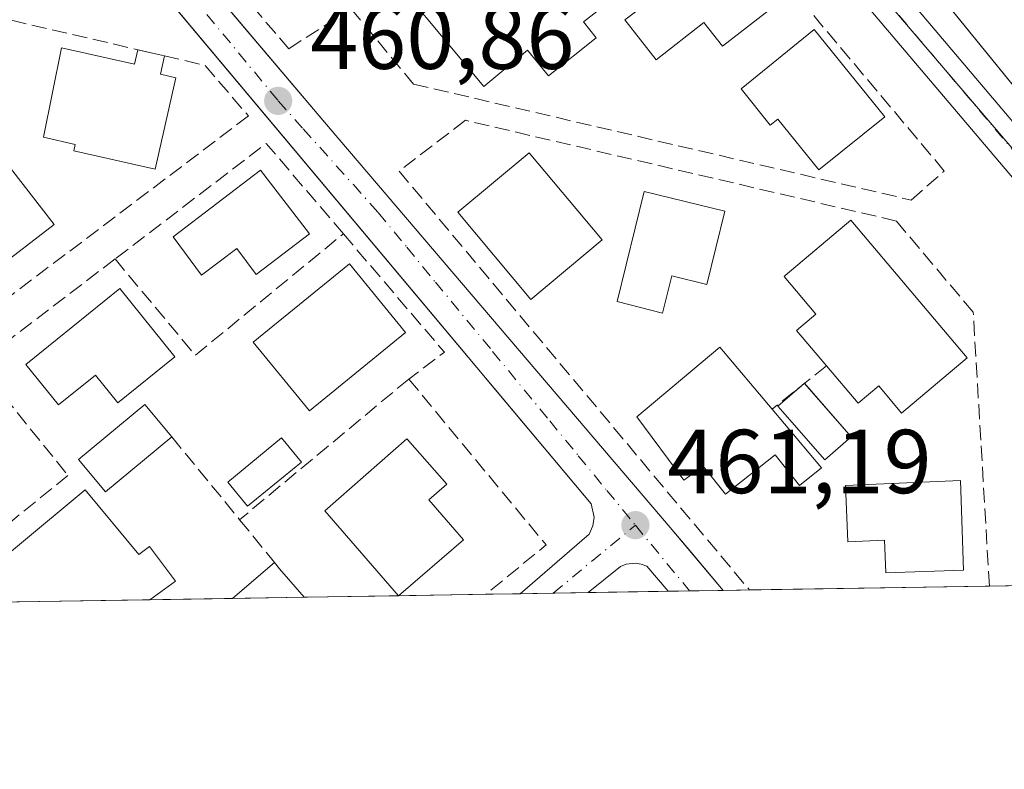
# Model space of a CAD drawing. Units: metres. Extents: x 610674 to 614137, y 4740888 to 4743257.
# Drawn here: x 611844 to 611953, y 4740888 to 4740971 of the extents above; entities that cross this region are included whole.
import ezdxf

# ---------------------------------------------------------------- set-up
doc = ezdxf.new("R2010")
doc.units = ezdxf.units.M
doc.header["$MEASUREMENT"] = 0
doc.linetypes.add('DGN Style 3', pattern=[2.307223458686699, 1.648016756204785, -0.6592067024819142])
doc.linetypes.add('DGN Style 4', pattern=[2.6384748266838614, 1.318413404963828, -0.6592067024819142, 0.001648016756204785, -0.6592067024819142])
for name, color, linetype, lineweight in [('Comarca CxS', 21, 'Continuous', 0), ('Comunidad Autónoma CxS', 142, 'Continuous', 0), ('Edificación Cxs', 1, 'Continuous', 13), ('Elemento construido', 1, 'Continuous', 0), ('Municipio CxS', 4, 'Continuous', 0), ('Muro lineal', 1, 'DGN Style 3', 13), ('Núcleo urbano CxS', 7, 'Continuous', 0), ('Piscina CxS', 4, 'Continuous', 0), ('Provincia CxS', 1, 'Continuous', 0), ('Punto de cota en terreno', 7, 'Continuous', 0), ('Rótulo de punto de cota en terreno', 7, 'Continuous', 0), ('Suelo desnudo CxS', 253, 'Continuous', 0), ('Vía urbana Cxs', 4, 'Continuous', 0), ('Vía urbana eje', 4, 'DGN Style 4', 0)]:
    doc.layers.add(name, color=color, linetype=linetype, lineweight=lineweight)
doc.styles.add('Style-Arial', font='txt')

# ---------------------------------------------------------------- blocks, each defined once
blk = doc.blocks.new('5PATER')
at = {"layer": 'Suelo desnudo CxS', "linetype": 'Continuous', "lineweight": 0}
h = blk.add_hatch(color=51, dxfattribs=at)
edge = h.paths.add_edge_path()
edge.add_ellipse((0, 0), major_axis=(-0.1095731443231308, -0.1110710700762829), ratio=0.9994222409660322, start_angle=0, end_angle=360)
blk = doc.blocks.new('*U67')
at = {"layer": 'Vía urbana Cxs', "color": 4, "linetype": 'Continuous', "lineweight": 0}
for points in [[(611982.4801000003, 4740928.040100001, 462.7455000000046), (611929.5835999995, 4740993.146400001, 461.8160999999964), (611926.7308, 4740996.657600001, 461.8839000000008), (611898.0000999998, 4741032.020099999, 462.0190000000002), (611881.7600999996, 4741051.220100001, 460.2418999999937), (611881.1300999997, 4741051.800100001, 460.2286000000022), (611880.4600999998, 4741052.3301, 460.2195000000065), (611879.7500999998, 4741052.800100001, 460.2099000000017), (611879.0000999998, 4741053.210100001, 460.1995000000024), (611878.2200999996, 4741053.5601, 460.190499999997), (611877.4200999998, 4741053.840100001, 460.1818999999959), (611876.5900999998, 4741054.050100001, 460.159799999994), (611875.7500999998, 4741054.1801, 460.141499999998), (611874.8901000004, 4741054.2501, 460.1260000000038), (611883.7691000003, 4741056.8322, 460.0510000000068), (611886.3765000004, 4741057.590399999, 460.0715999999957), (611896.2389000002, 4741045.104900001, 460.3941999999952), (611919.0990000004, 4741018.2761, 460.7274000000034), (611958.4689999997, 4740971.603499999, 461.4232000000048)], [(611959.9441000001, 4740945.810000001, 464.9268000000012), (611934.4404999996, 4740975.969799999, 466.6489000000002)], [(611864.1289999997, 4740975.4792, 463.1334000000061), (611878.5100999996, 4740958.470100001, 461.3680000000023), (611916.0201000003, 4740914.460100001, 462.6080999999977), (611918.2807, 4740911.766200001, 462.1921000000002), (611919.7939999999, 4740909.962900001, 462.1646000000038), (611921.8458000004, 4740907.5178, 461.9808000000049), (611915.7808999997, 4740907.4189, 461.667300000001), (611913.4401000004, 4740910.190099999, 461.6457999999984), (611912.8201000001, 4740910.4301, 461.5950000000012), (611912.1401000004, 4740910.540100001, 461.5822999999946), (611911.1401000004, 4740910.4101, 461.6396999999997), (611910.5301000001, 4740910.140100001, 461.6983000000037), (611906.9587000003, 4740907.274900001, 462.3944999999949), (611899.4631000003, 4740907.1527, 463.1745999999985), (611907.0500999996, 4740913.7401, 461.6803999999975), (611907.4600999998, 4740914.630100001, 461.5298000000039), (611907.6201, 4740915.600099999, 461.5574000000051), (611907.3000999996, 4740917.0601, 461.6419000000024), (611896.1501000002, 4740930.366900001, 461.5743999999977), (611893.5713999998, 4740933.444399999, 462.1370000000024), (611861.1308000004, 4740972.1601, 464.7360000000045)], [(611843.2701000003, 4740995.4801, 461.5895000000019), (611844.5800999999, 4740996.120100001, 461.5623000000051), (611845.8901000004, 4740996.780099999, 461.5225000000065), (611847.2001, 4740997.460100001, 461.4695000000065), (611883.2301000003, 4741028.1801, 461.7915000000066), (611886.0417999999, 4741031.094599999, 461.6440000000002), (611872.6142999995, 4741047.3248, 463.1205999999948), (611872.5278000003, 4741047.4373, 463.1150000000052), (611869.4829000002, 4741051.7005, 460.4499999999971), (611868.2251000004, 4741053.4617, 459.9774000000034), (611870.4555000003, 4741053.779899999, 460.0446999999986), (611872.6859999998, 4741054.098200001, 460.1027000000031), (611873.7790000001, 4741052.5679, 460.1944999999978), (611875.7414999995, 4741049.8201, 460.8105999999971), (611891.1684999998, 4741031.172, 463.2669000000024), (611891.2008999997, 4741031.133099999, 463.3236000000034), (611891.2051999997, 4741031.127800001, 463.3313000000053), (611891.2094999999, 4741031.122400001, 463.3390999999974), (611891.2516999999, 4741031.0711, 463.4140000000043), (611897.4628, 4741023.5645, 464.5418000000063), (611916.7933, 4741002.649599999, 461.9428000000044), (611916.8415999999, 4741002.5953, 461.9425000000047), (611937.4842999997, 4740978.564999999, 462.8919000000024), (611962.9918999998, 4740948.4005, 462.751099999994)]]:
    blk.add_polyline3d(points, dxfattribs=at)

msp = doc.modelspace()

# ---------------------------------------------------------------- linework, layer by layer
at = {"layer": 'Comarca CxS', "color": 21, "linetype": 'Continuous', "lineweight": 0, "flags": 128}
msp.add_lwpolyline([(613927.4550181447, 4740940.240883731), (610710.8800008404, 4740887.75998256), (610678.3178653083, 4742914.893122413), (610673.7200008405, 4743201.129982539), (611539.4032769691, 4743215.264168101), (612643.8066379533, 4743233.29598467), (613100.6283043984, 4743240.754604213), (614079.0800008659, 4743256.729982535), (614085.7878779522, 4742851.773412238), (614086.9350662617, 4742782.51730669), (614086.93675804, 4742782.415173541), (614107.6945412618, 4741529.261516832), (614109.7281842344, 4741406.489874975), (614110.3181813685, 4741370.871569396), (614117.4000008659, 4740943.33998256)], close=True, dxfattribs=at)
at = {"layer": 'Comunidad Autónoma CxS', "color": 142, "linetype": 'Continuous', "lineweight": 0, "flags": 128}
msp.add_lwpolyline([(613927.4550181447, 4740940.240883731), (610710.8800008404, 4740887.75998256), (610678.3178653083, 4742914.893122413), (610673.7200008405, 4743201.129982539), (611539.4032769691, 4743215.264168101), (612643.8066379533, 4743233.29598467), (613100.6283043984, 4743240.754604213), (614079.0800008659, 4743256.729982535), (614085.7878779522, 4742851.773412238), (614086.9350662617, 4742782.51730669), (614086.93675804, 4742782.415173541), (614107.6945412618, 4741529.261516832), (614109.7281842344, 4741406.489874975), (614110.3181813685, 4741370.871569396), (614117.4000008659, 4740943.33998256)], close=True, dxfattribs=at)
at = {"layer": 'Edificación Cxs', "color": 1, "linetype": 'Continuous', "lineweight": 13, "flags": 128}
for points, elevation in [([(611920.2600999996, 4740981.6501), (611927.6201, 4740972.120100001), (611921.7600999996, 4740967.600099999), (611919.7301000003, 4740970.210100001), (611914.4600999998, 4740966.100099999), (611911.0100999996, 4740970.520099999), (611913.8201000001, 4740972.640100001), (611912.0000999998, 4740974.6501), (611906.4301000005, 4740970.3101), (611907.8300999999, 4740968.540100001), (611902.5900999998, 4740964.3301), (611900.2600999996, 4740967.1501), (611895.4600999998, 4740963.1601), (611886.8501000004, 4740973.4901), (611894.4600999998, 4740979.690099999), (611899.4501, 4740973.5701), (611901.0100999996, 4740974.840100001), (611902.1700999998, 4740973.340100001), (611909.0500999996, 4740978.720100001), (611911.8201000001, 4740975.130100001)], 468.276700000002), ([(611939.6700999998, 4740959.8101), (611932.4101, 4740953.950099999), (611927.8701, 4740959.5601), (611927.0500999996, 4740958.9001), (611923.8201000001, 4740962.9101), (611931.8901000004, 4740969.460100001)], 468.2448000000004), ([(611848.8501000004, 4740967.440099999), (611856.9200999998, 4740965.630100001), (611857.2701000003, 4740967.210100001), (611858.9101, 4740966.840100001), (611860.2100999998, 4740966.550100001), (611859.7600999996, 4740964.5001), (611861.4801000003, 4740964.100099999), (611859.1901000004, 4740954.020099999), (611850.2100999998, 4740956.050100001), (611850.3701, 4740956.7601), (611846.8701, 4740957.550100001)], 468.9268000000012), ([(611848.0301000001, 4740947.9301), (611841.4200999998, 4740942.8301), (611839.5301000001, 4740945.300100001), (611835.8701, 4740942.5101), (611831.8800999997, 4740947.7401), (611842.1001000004, 4740955.620100001)], 466.4974999999977), ([(611876.2100999998, 4740946.890100001), (611870.3300999999, 4740942.380100001), (611868.2001, 4740945.2501), (611864.2801000001, 4740942.340100001), (611861.1700999998, 4740946.540100001), (611870.8000999996, 4740953.9301)], 467.5497999999933), ([(611922.0500999996, 4740949.380100001), (611920.0601000005, 4740941.290100001), (611916.1901000004, 4740942.2601), (611915.1401000004, 4740938.140100001), (611910.1700999998, 4740939.4101), (611913.1401000004, 4740951.5601)], 468.3506999999955), ([(611948.7600999996, 4740933.1801), (611941.5301000001, 4740927.090100001), (611939.0100999996, 4740930.090100001), (611936.7600999996, 4740928.1801), (611933.2600999996, 4740932.3201), (611929.9600999998, 4740936.220100001), (611932.0900999998, 4740938.020099999), (611928.5701000001, 4740942.190099999), (611928.6901000004, 4740942.300100001), (611935.9401000004, 4740948.4101)], 466.2369999999938), ([(611861.3701, 4740933.3101), (611855.0701000001, 4740928.220100001), (611852.6201, 4740931.270099999), (611848.5100999996, 4740927.9901), (611844.9200999998, 4740932.460100001), (611855.2801000001, 4740940.840100001)], 467.3469000000041), ([(611927.2600999996, 4740927.5101), (611932.6901000004, 4740921.040100001), (611930.2801000001, 4740919.0801), (611927.5800999999, 4740922.470100001), (611922.1001000004, 4740918.130100001), (611919.6401000004, 4740921.2401), (611917.5301000001, 4740919.6801), (611912.3201000001, 4740926.690099999), (611921.5000999998, 4740934.380100001)], 467.3438000000024), ([(611886.0340999998, 4740906.933499999), (611886.0272000004, 4740906.9334), (611877.9001000002, 4740916.300100001), (611886.9600999998, 4740924.2601), (611887.0301000001, 4740924.1801), (611891.3701, 4740919.2601), (611889.3701, 4740917.530099999), (611893.1901000004, 4740913.090100001)], 468.586599999995), ([(611948.0401, 4740919.6601), (611948.3701, 4740909.7401), (611939.7801000001, 4740909.460100001), (611939.6401000004, 4740913.050100001), (611935.6201, 4740912.880100001), (611935.3501000004, 4740919.0801)], 469.3041999999986), ([(611851.4801000003, 4740918.610099999), (611857.3901000004, 4740911.4801), (611858.5701000001, 4740912.370100001), (611861.4401000004, 4740908.540100001), (611858.5800999999, 4740906.4901), (611858.5837000003, 4740906.4857), (611836.5334999999, 4740906.1259), (611836.5301000001, 4740906.130100001), (611836.4801000003, 4740906.1801)], 464.7219999999944), ([(611875.6168999998, 4740906.763699999), (611867.7544999998, 4740906.635299999), (611867.7600999996, 4740906.640100001), (611872.3601000002, 4740910.590100001), (611872.9200999998, 4740909.9001)], 466.6196000000053)]:
    msp.add_lwpolyline(points, close=True, dxfattribs=dict(at, elevation=elevation))
at = {"layer": 'Edificación Cxs', "color": 1, "linetype": 'Continuous', "lineweight": 13, "extrusion": (0.6836318087634882, 0.2221002047541225, 0.6952115139257536), "elevation": 1471579.575128264, "flags": 128}
msp.add_lwpolyline([(4319920.947598879, -1422629.495720915), (4319920.270108688, -1422631.145263739), (4319920.253336153, -1422631.131073525)], dxfattribs=at)
at = {"layer": 'Edificación Cxs', "color": 1, "linetype": 'Continuous', "lineweight": 13, "extrusion": (0.08499279362440551, -0.09182217601056533, 0.9921415791229617), "elevation": -382857.7664519509, "flags": 128}
msp.add_lwpolyline([(3669452.953855625, 3039583.853626038), (3669452.954281404, 3039583.859148414), (3669452.951552276, 3039583.930352204), (3669472.403178104, 3039582.854587433)], dxfattribs=at)
at = {"layer": 'Edificación Cxs', "color": 1, "linetype": 'Continuous', "lineweight": 13, "extrusion": (-0.6390604876461018, 0.7632794290316418, 0.09490103448676042), "elevation": 3227660.286734325, "flags": 128}
msp.add_lwpolyline([(-3512605.577277135, -307228.2902563768), (-3512605.584716474, -307228.2919640842), (-3512611.647453653, -307229.0887602548)], dxfattribs=at)
at = {"layer": 'Edificación Cxs', "color": 1, "linetype": 'Continuous', "lineweight": 13, "extrusion": (0.7536729676806648, 0.6532034399497811, 0.07281705724067809), "elevation": 3557964.683417133, "flags": 128}
msp.add_lwpolyline([(3181865.87701611, -259303.0613131079), (3181864.988829982, -259302.6667657086), (3181860.852394746, -259302.4427710733)], dxfattribs=at)
at = {"layer": 'Edificación Cxs', "color": 1, "linetype": 'Continuous', "lineweight": 13, "extrusion": (0.008949558272622102, 0.0001460327371001512, 0.9999599412382303), "elevation": 6632.479900295708, "flags": 128}
msp.add_lwpolyline([(611829.9245849089, 4740905.567592041), (611807.8735013342, 4740905.207792038)], dxfattribs=at)
at = {"layer": 'Edificación Cxs', "color": 1, "linetype": 'Continuous', "lineweight": 13, "extrusion": (0.02262756486311395, 0.0003695283028622088, 0.9997438955838636), "elevation": 16063.47668216444, "flags": 128}
msp.add_lwpolyline([(4730283.552834559, -689019.886340433), (4730283.552834559, -689012.0208776798)], dxfattribs=at)
at = {"layer": 'Edificación Cxs', "color": 1, "linetype": 'Continuous', "lineweight": 13, "extrusion": (-0.2123860585966251, -0.003078035591771769, 0.9771809903035807), "elevation": -144094.3577284622, "flags": 128}
msp.add_lwpolyline([(-4731542.214027816, 665092.7597350915), (-4731542.214027816, 665092.7526732226)], dxfattribs=at)
at = {"layer": 'Edificación Cxs', "color": 1, "linetype": 'Continuous', "lineweight": 13}
for points in [[(611920.2600999996, 4740981.6501, 466.9559000000008), (611927.6201, 4740972.120100001, 468.2767000000022), (611921.7600999996, 4740967.600099999, 465.1738000000041), (611919.7301000003, 4740970.210100001, 467.0696999999927), (611914.4600999998, 4740966.100099999, 464.4937000000064), (611911.0100999996, 4740970.520099999, 465.6405999999988), (611913.8201000001, 4740972.640100001, 467.5764000000054), (611912.0000999998, 4740974.6501, 466.2534000000014), (611906.4301000005, 4740970.3101, 464.321299999996), (611907.8300999999, 4740968.540100001, 463.6465000000026), (611902.5900999998, 4740964.3301, 464.2799999999989), (611900.2600999996, 4740967.1501, 466.1630000000005), (611895.4600999998, 4740963.1601, 465.2065000000002), (611886.8501000004, 4740973.4901, 464.9407999999967), (611894.4600999998, 4740979.690099999, 466.2274999999936), (611899.4501, 4740973.5701, 467.1392999999953), (611901.0100999996, 4740974.840100001, 466.2535999999964), (611902.1700999998, 4740973.340100001, 465.8525999999983), (611909.0500999996, 4740978.720100001, 464.9247999999934), (611911.8201000001, 4740975.130100001, 465.9982000000019), (611920.2600999996, 4740981.6501, 466.9559000000008)], [(611939.6700999998, 4740959.8101, 468.2448000000004), (611932.4101, 4740953.950099999, 465.5025000000023), (611927.8701, 4740959.5601, 466.0739000000031), (611927.0500999996, 4740958.9001, 465.3426999999938), (611923.8201000001, 4740962.9101, 464.6542000000045), (611931.8901000004, 4740969.460100001, 465.9275000000052), (611939.6700999998, 4740959.8101, 468.2448000000004)], [(611860.2059000004, 4740966.531099999, 464.3745999999956), (611859.7600999996, 4740964.5001, 465.4087), (611861.4801000003, 4740964.100099999, 464.1407000000036), (611859.1901000004, 4740954.020099999, 466.0896000000066), (611850.2100999998, 4740956.050100001, 467.5715000000055), (611850.3701, 4740956.7601, 467.8948999999994), (611846.8701, 4740957.550100001, 468.9268000000012), (611848.8501000004, 4740967.440099999, 468.7468999999983)], [(611848.8501000004, 4740967.440099999, 468.7468999999983), (611856.9200999998, 4740965.630100001, 467.5671000000002), (611857.2701000003, 4740967.210100001, 467.1377999999968), (611858.9101, 4740966.840100001, 465.5500999999931)], [(611848.0301000001, 4740947.9301, 465.429999999993), (611841.4200999998, 4740942.8301, 464.959600000002), (611839.5301000001, 4740945.300100001, 466.4974999999977), (611835.8701, 4740942.5101, 464.3467999999993), (611831.8800999997, 4740947.7401, 465.2646999999997), (611842.1001000004, 4740955.620100001, 466.4725999999937), (611848.0301000001, 4740947.9301, 465.429999999993)], [(611908.5100999996, 4740946.210100001, 467.3793000000006), (611900.6401000004, 4740939.620100001, 464.8509999999952), (611892.5701000001, 4740949.2601, 463.5957999999956), (611900.4401000004, 4740955.840100001, 465.4113999999972), (611908.5100999996, 4740946.210100001, 467.3793000000006)], [(611876.2100999998, 4740946.890100001, 465.3524000000034), (611870.3300999999, 4740942.380100001, 466.9998000000051), (611868.2001, 4740945.2501, 467.5497999999934), (611864.2801000001, 4740942.340100001, 464.8013000000064), (611861.1700999998, 4740946.540100001, 464.528999999995), (611870.8000999996, 4740953.9301, 464.5562999999966), (611876.2100999998, 4740946.890100001, 465.3524000000034)], [(611922.0500999996, 4740949.380100001, 465.5749999999971), (611920.0601000005, 4740941.290100001, 466.866599999994), (611916.1901000004, 4740942.2601, 468.3506999999955), (611915.1401000004, 4740938.140100001, 466.077099999995), (611910.1700999998, 4740939.4101, 465.7920000000013), (611913.1401000004, 4740951.5601, 464.9795000000013), (611922.0500999996, 4740949.380100001, 465.5749999999971)], [(611933.2600999996, 4740932.3201, 464.2207000000053), (611929.9600999998, 4740936.220100001, 463.9410000000062), (611932.0900999998, 4740938.020099999, 465.8395000000019), (611928.5701000001, 4740942.190099999, 464.0788999999932), (611928.6901000004, 4740942.300100001, 464.1912000000011), (611935.9401000004, 4740948.4101, 464.2810000000027), (611948.7600999996, 4740933.1801, 465.2145000000019)], [(611886.8101000005, 4740935.9901, 465.4480999999942), (611876.2100999998, 4740927.340100001, 465.0725999999996), (611870.0100999996, 4740934.9301, 465.9768999999943), (611880.6201, 4740943.590100001, 465.4875000000029), (611886.8101000005, 4740935.9901, 465.4480999999942)], [(611861.3701, 4740933.3101, 465.4909999999945), (611855.0701000001, 4740928.220100001, 465.5204999999987), (611852.6201, 4740931.270099999, 467.3469000000041), (611848.5100999996, 4740927.9901, 464.8092000000034), (611844.9200999998, 4740932.460100001, 465.2989999999991), (611855.2801000001, 4740940.840100001, 463.9814999999944), (611861.3701, 4740933.3101, 465.4909999999945)], [(611927.2600999996, 4740927.5101, 465.1071999999986), (611932.6901000004, 4740921.040100001, 464.5635000000038), (611930.2801000001, 4740919.0801, 466.0445999999939), (611927.5800999999, 4740922.470100001, 466.8745999999956), (611922.1001000004, 4740918.130100001, 466.3622000000032), (611919.6401000004, 4740921.2401, 467.3438000000024), (611917.5301000001, 4740919.6801, 465.7814000000071), (611912.3201000001, 4740926.690099999, 465.2121999999945), (611921.5000999998, 4740934.380100001, 464.9416000000056), (611927.2600999996, 4740927.5101, 465.1071999999986)], [(611948.7600999996, 4740933.1801, 465.2145000000019), (611941.5301000001, 4740927.090100001, 464.7136000000028), (611939.0100999996, 4740930.090100001, 466.2369999999937), (611936.7600999996, 4740928.1801, 463.9799000000058), (611933.2600999996, 4740932.3201, 464.2207000000053)], [(611861.0301000001, 4740924.470100001, 463.7133000000031), (611853.7100999998, 4740918.390100001, 464.0136999999959), (611850.7301000003, 4740921.9801, 463.3099999999977), (611858.0500999996, 4740928.050100001, 464.9107999999979), (611861.0301000001, 4740924.470100001, 463.7133000000031)], [(611886.0272000004, 4740906.933300001, 464.9949000000051), (611877.9001000002, 4740916.300100001, 464.8516999999993), (611886.9600999998, 4740924.2601, 465.7100999999967), (611887.0301000001, 4740924.1801, 465.7741999999998), (611891.3701, 4740919.2601, 466.0592000000034), (611889.3701, 4740917.530099999, 468.2054000000062), (611893.1901000004, 4740913.090100001, 468.5865999999951), (611886.0340999998, 4740906.9334, 464.9964000000036)], [(611948.0401, 4740919.6601, 466.754700000005), (611948.3701, 4740909.7401, 468.8277999999991), (611939.7801000001, 4740909.460100001, 467.8462), (611939.6401000004, 4740913.050100001, 469.3041999999987), (611935.6201, 4740912.880100001, 467.9704000000056), (611935.3501000004, 4740919.0801, 466.4520000000048), (611948.0401, 4740919.6601, 466.754700000005)], [(611851.4801000003, 4740918.610099999, 464.3793000000006), (611857.3901000004, 4740911.4801, 464.7219999999944), (611858.5701000001, 4740912.370100001, 464.0641999999935), (611861.4401000004, 4740908.540100001, 463.2834000000003), (611858.5800999999, 4740906.4901, 464.3086000000039), (611858.5837000003, 4740906.4856, 464.3068999999959)]]:
    msp.add_polyline3d(points, dxfattribs=at)
for points in [[(611908.5100999996, 4740946.210100001, 467.3793000000006), (611900.6401000004, 4740939.620100001, 467.3793000000006), (611892.5701000001, 4740949.2601, 467.3793000000006), (611900.4401000004, 4740955.840100001, 467.3793000000006)], [(611886.8101000005, 4740935.9901, 465.9768999999943), (611876.2100999998, 4740927.340100001, 465.9768999999943), (611870.0100999996, 4740934.9301, 465.9768999999943), (611880.6201, 4740943.590100001, 465.9768999999943)], [(611861.0301000001, 4740924.470100001, 464.9107999999979), (611853.7100999998, 4740918.390100001, 464.9107999999979), (611850.7301000003, 4740921.9801, 464.9107999999979), (611858.0500999996, 4740928.050100001, 464.9107999999979)]]:
    msp.add_3dface(points, dxfattribs=at)
at = {"layer": 'Elemento construido', "color": 1, "linetype": 'Continuous', "lineweight": 0}
for points in [[(611999.0484999996, 4740908.7774, 463.6965999999957), (611999.0484999996, 4740908.7775, 463.6965999999957), (611982.4801000003, 4740928.040100001, 462.7455000000046), (611898.0000999998, 4741032.020099999, 462.0190000000002), (611881.7600999996, 4741051.220100001, 460.2418999999937), (611881.1300999997, 4741051.800100001, 460.2286000000022), (611880.4600999998, 4741052.3301, 460.2195000000065), (611879.7500999998, 4741052.800100001, 460.2099000000017), (611879.0000999998, 4741053.210100001, 460.1995000000024), (611878.2200999996, 4741053.5601, 460.190499999997), (611877.4200999998, 4741053.840100001, 460.1818999999959), (611876.5900999998, 4741054.050100001, 460.159799999994), (611875.7500999998, 4741054.1801, 460.141499999998), (611874.8901000004, 4741054.2501, 460.1260000000038), (611874.0401, 4741054.2501, 460.1141000000061), (611873.1901000004, 4741054.170100001, 460.1061999999947), (611864.9200999998, 4741052.9901, 459.9377999999998), (611864.3000999996, 4741053.0701, 459.9305000000023), (611821.6901000004, 4741046.9301, 459.527900000001)], [(611886.7301000003, 4741024.200099999, 466.7422999999981), (611852.8101000005, 4740996.5701, 461.2562000000034), (611852.4101, 4740996.1801, 461.1282000000065), (611852.0500999996, 4740995.7501, 461.1646999999939), (611851.7301000003, 4740995.290100001, 461.1900000000023), (611851.4600999998, 4740994.800100001, 461.2054000000062), (611851.2401000002, 4740994.280099999, 461.2130000000034), (611851.0701000001, 4740993.7401, 461.2151000000013), (611850.9501, 4740993.190099999, 461.2143999999971), (611850.8901000004, 4740992.640100001, 461.215400000001), (611850.8800999997, 4740992.0701, 461.2121000000043), (611850.9301000005, 4740991.5101, 461.2109000000055), (611851.0401, 4740990.960100001, 461.2103000000062), (611878.5100999996, 4740958.470100001, 461.3680000000023), (611916.0201000003, 4740914.460100001, 462.6080999999977), (611921.8458000004, 4740907.5178, 461.9808000000049)], [(611736.2100999998, 4740991.340100001, 461.5529999999999), (611760.6001000004, 4740985.5001, 460.420100000003), (611776.0500999996, 4740981.2601, 461.6665000000066), (611789.9600999998, 4740979.9801, 462.7216000000044), (611801.9600999998, 4740980.610099999, 462.4744000000064), (611816.1700999998, 4740981.8201, 461.1650999999983), (611829.4101, 4740985.5001, 464.2575999999972), (611842.0701000001, 4740989.4901, 464.2734999999957), (611844.3201000001, 4740989.710100001, 463.0518000000012), (611846.4801000003, 4740989.040100001, 462.0390999999945), (611848.2100999998, 4740987.5801, 461.4765000000043), (611907.3000999996, 4740917.0601, 461.6419000000024), (611907.6201, 4740915.600099999, 461.5574000000051), (611907.4600999998, 4740914.630100001, 461.5298000000039), (611907.0500999996, 4740913.7401, 461.6803999999975), (611899.4630000005, 4740907.152600001, 463.1745999999985)], [(611915.7808999997, 4740907.4189, 461.667300000001), (611913.4401000004, 4740910.190099999, 461.6457999999984), (611912.8201000001, 4740910.4301, 461.5950000000012), (611912.1401000004, 4740910.540100001, 461.5822999999946), (611911.1401000004, 4740910.4101, 461.6396999999997), (611910.5301000001, 4740910.140100001, 461.6983000000037), (611906.9587000003, 4740907.274900001, 462.3944999999949)]]:
    msp.add_polyline3d(points, dxfattribs=at)
at = {"layer": 'Municipio CxS', "color": 4, "linetype": 'Continuous', "lineweight": 0, "flags": 128}
msp.add_lwpolyline([(613927.4550181447, 4740940.240883731), (610710.8800008404, 4740887.75998256), (610678.3178653083, 4742914.893122413)], dxfattribs=at)
at = {"layer": 'Muro lineal', "color": 1, "linetype": 'DGN Style 3', "lineweight": 13, "extrusion": (-0.02269986718315279, 0.05375197944194202, 0.9982962690183412), "elevation": 241408.2813898203, "flags": 128}
msp.add_lwpolyline([(-2408088.973755729, -4122354.210758838), (-2408085.022090313, -4122366.723483818), (-2408064.686661208, -4122361.46200379)], dxfattribs=at)
at = {"layer": 'Muro lineal', "color": 1, "linetype": 'DGN Style 3', "lineweight": 13, "extrusion": (-0.03354944559910832, 0.1536974362191655, 0.9875482432770807), "elevation": 708600.7639069773, "flags": 128}
msp.add_lwpolyline([(-1608837.127190515, -4445272.272026333), (-1608843.516405645, -4445259.842303119), (-1608862.330567125, -4445269.582542907)], dxfattribs=at)
at = {"layer": 'Muro lineal', "color": 1, "linetype": 'DGN Style 3', "lineweight": 13, "extrusion": (0.2203123292466844, 0.1620437273212037, 0.9618754118999778), "elevation": 903491.12047873, "flags": 128}
msp.add_lwpolyline([(3456596.660587762, -3175943.643082833), (3456579.531320361, -3175944.921749488), (3456579.461422573, -3175939.809276746)], dxfattribs=at)
at = {"layer": 'Muro lineal', "color": 1, "linetype": 'DGN Style 3', "lineweight": 13, "extrusion": (0.0893532934439021, 0.07163155692222338, 0.9934208116420886), "elevation": 394739.7820140258, "flags": 128}
msp.add_lwpolyline([(3316280.225938827, -3420141.482691745), (3316280.225938827, -3420133.741762714)], dxfattribs=at)
at = {"layer": 'Muro lineal', "color": 1, "linetype": 'DGN Style 3', "lineweight": 13, "extrusion": (-0.04196267313625657, -0.03490521230730469, 0.9985092689690175), "elevation": -190695.8783171493, "flags": 128}
msp.add_lwpolyline([(-3253503.666412047, 3497024.510165363), (-3253503.666412047, 3497000.189144491)], dxfattribs=at)
at = {"layer": 'Muro lineal', "color": 1, "linetype": 'DGN Style 3', "lineweight": 13, "extrusion": (-0.04228567535763086, -0.03371720819798765, 0.9985364647977973), "elevation": -185261.2612697696, "flags": 128}
msp.add_lwpolyline([(-3325326.624325983, 3429097.921710982), (-3325302.86314893, 3429098.352533402), (-3325302.735256452, 3429089.760122299)], dxfattribs=at)
at = {"layer": 'Muro lineal', "color": 1, "linetype": 'DGN Style 3', "lineweight": 13, "extrusion": (0.03248759070675006, -0.03979403681431517, 0.9986796238454512), "elevation": -168319.5311577317, "flags": 128}
msp.add_lwpolyline([(3472166.100921216, 3281229.96289843), (3472166.100921216, 3281218.135279153)], dxfattribs=at)
at = {"layer": 'Muro lineal', "color": 1, "linetype": 'DGN Style 3', "lineweight": 13, "extrusion": (-0.2572347685677105, 0.3152125531619241, 0.9134940175879958), "elevation": 1337425.214642567, "flags": 128}
msp.add_lwpolyline([(-3471523.632600538, -3001745.960566058), (-3471523.632600538, -3001739.277303022)], dxfattribs=at)
at = {"layer": 'Muro lineal', "color": 1, "linetype": 'DGN Style 3', "lineweight": 13}
for points in [[(611942.6001000004, 4740950.610099999, 463.3178000000044), (611946.2500999998, 4740953.8201, 467.9348000000027), (611888.4801000003, 4741022.610099999, 469.7179000000033), (611854.4001000002, 4740995.1801, 462.3672999999981), (611853.6401000004, 4740994.0601, 462.0745000000024), (611853.0900999998, 4740992.610099999, 461.8696999999956), (611853.4501, 4740991.340100001, 461.957899999994), (611873.9200999998, 4740967.3301, 465.0436000000045), (611880.8000999996, 4740971.7401, 465.3684999999969), (611887.6901000004, 4740963.420100001, 462.2912999999971), (611942.6001000004, 4740950.610099999, 463.3178000000044)], [(611765.2100999998, 4740983.0101, 461.3513999999996), (611780.2100999998, 4740980.130100001, 462.7553999999946), (611791.2401000002, 4740979.1801, 463.3775000000023), (611801.3201000001, 4740978.770099999, 464.1177000000025), (611805.1300999997, 4740979.340100001, 463.5108999999939), (611858.9101, 4740966.840100001, 465.5500999999931), (611860.2100999998, 4740966.530099999, 464.3708999999944), (611864.6901000004, 4740965.4901, 462.202099999995), (611869.4801000003, 4740959.9001, 462.1837999999989), (611837.1201, 4740935.420100001, 463.2102000000014), (611828.2500999998, 4740946.770099999, 464.3055000000023), (611804.3201000001, 4740928.220100001, 464.1760999999969), (611813.1401000004, 4740917.5001, 465.3364000000002), (611811.8601000002, 4740916.470100001, 464.9772999999987)], [(611951.2297, 4740907.997199999, 466.4302000000025), (611949.4401000004, 4740938.220100001, 464.1370000000024), (611940.9600999998, 4740948.300100001, 463.5380000000005), (611893.4101, 4740959.420100001, 464.7940999999992), (611886.0900999998, 4740953.8201, 461.7872999999963), (611924.7456999999, 4740907.565300001, 463.1518999999971)], [(611951.2297, 4740907.997199999, 466.4302000000025), (611949.4401000004, 4740938.220100001, 464.1370000000024), (611940.9600999998, 4740948.300100001, 463.5380000000005), (611893.4101, 4740959.420100001, 464.7940999999992), (611886.0900999998, 4740953.8201, 461.7872999999963), (611924.7456999999, 4740907.565300001, 463.1518999999971)], [(611854.7600999996, 4740944.110099999, 462.9615999999951), (611839.6101000002, 4740932.540100001, 464.0344000000041), (611849.5601000005, 4740920.220100001, 464.1006000000052), (611832.1963000001, 4740906.0551, 464.3695000000008)]]:
    msp.add_polyline3d(points, dxfattribs=at)
at = {"layer": 'Núcleo urbano CxS', "color": 7, "linetype": 'Continuous', "lineweight": 0, "extrusion": (-0.007184100470895306, -0.0001172379977742782, 0.9999741871446863), "elevation": -4489.969500221286, "flags": 128}
msp.add_lwpolyline([(611883.2183825014, 4740906.597286249), (611873.5607331437, 4740906.439686247)], dxfattribs=at)
at = {"layer": 'Núcleo urbano CxS', "color": 7, "linetype": 'Continuous', "lineweight": 0, "extrusion": (-0.007792791455119852, -0.0001270698574655745, 0.9999696276660549), "elevation": -4909.038929714709, "flags": 128}
msp.add_lwpolyline([(611884.4819861065, 4740906.567084236), (611880.7102715196, 4740906.505584236)], dxfattribs=at)
at = {"layer": 'Núcleo urbano CxS', "color": 7, "linetype": 'Continuous', "lineweight": 0, "extrusion": (-0.01345573767192285, -0.000219485259560058, 0.9999094433747114), "elevation": -8812.35331363171, "flags": 128}
msp.add_lwpolyline([(611853.9282633909, 4740905.392112012), (611850.2802329501, 4740905.332612012)], dxfattribs=at)
at = {"layer": 'Núcleo urbano CxS', "color": 7, "linetype": 'Continuous', "lineweight": 0, "extrusion": (0.1109010717372125, 0.001809971016301905, 0.9938298024774955), "elevation": 76900.62119227007, "flags": 128}
msp.add_lwpolyline([(4730290.649640643, -684885.9705102319), (4730290.649640643, -684882.0982049103)], dxfattribs=at)
at = {"layer": 'Núcleo urbano CxS', "color": 7, "linetype": 'Continuous', "lineweight": 0, "extrusion": (-0.006617758362975075, -0.0001079430780820231, 0.9999780965713905), "elevation": -4099.784624265176, "flags": 128}
msp.add_lwpolyline([(611905.4354034968, 4740907.003876459), (611896.6130102054, 4740906.859976458)], dxfattribs=at)
at = {"layer": 'Núcleo urbano CxS', "color": 7, "linetype": 'Continuous', "lineweight": 0, "extrusion": (-0.01125973129091384, -0.0001838226502142211, 0.999936590319851), "elevation": -7300.03829432598, "flags": 128}
msp.add_lwpolyline([(611884.5566947402, 4740906.195687041), (611882.1860443777, 4740906.15698704)], dxfattribs=at)
at = {"layer": 'Núcleo urbano CxS', "color": 7, "linetype": 'Continuous', "lineweight": 0, "extrusion": (-0.01590972748149342, -0.0002596785857000403, 0.9998733985552856), "elevation": -10505.11050122361, "flags": 128}
msp.add_lwpolyline([(-4730289.678038317, 689131.2322367349), (-4730289.678038317, 689127.536876821)], dxfattribs=at)
at = {"layer": 'Núcleo urbano CxS', "color": 7, "linetype": 'Continuous', "lineweight": 0, "extrusion": (-0.03479842960584629, -0.0005675939586286353, 0.9993941900641935), "elevation": -23523.53946450268, "flags": 128}
msp.add_lwpolyline([(-4730297.32153738, 688760.1478815274), (-4730297.32153738, 688757.2458377135)], dxfattribs=at)
at = {"layer": 'Núcleo urbano CxS', "color": 7, "linetype": 'Continuous', "lineweight": 0, "extrusion": (-0.02481960287525021, -0.0004049445099803042, 0.9996918641926915), "elevation": -16646.00502595929, "flags": 128}
msp.add_lwpolyline([(-4730294.149447618, 689008.9472657861), (-4730294.149447618, 688982.4515767838)], dxfattribs=at)
at = {"layer": 'Núcleo urbano CxS', "color": 7, "linetype": 'Continuous', "lineweight": 0, "extrusion": (-0.06797797144159601, -0.001109941153081164, 0.9976862048907574), "elevation": -46400.0732389136, "flags": 128}
msp.add_lwpolyline([(-4730285.576082631, 687709.0254642904), (-4730285.576082631, 687705.2865159771)], dxfattribs=at)
at = {"layer": 'Núcleo urbano CxS', "color": 7, "linetype": 'Continuous', "lineweight": 0, "extrusion": (-0.01887579131817937, -0.0003080021814660347, 0.9998217889387934), "elevation": -12548.40457316494, "flags": 128}
msp.add_lwpolyline([(-4730292.908617945, 689011.5968402413), (-4730292.908617946, 688989.5397741387)], dxfattribs=at)
at = {"layer": 'Núcleo urbano CxS', "color": 7, "linetype": 'Continuous', "lineweight": 0, "extrusion": (-0.01267716173675819, -0.0002067980313871994, 0.9999196201719788), "elevation": -8275.875325147077, "flags": 128}
msp.add_lwpolyline([(611824.4339655567, 4740905.025138685), (611815.2624281545, 4740904.875538683)], dxfattribs=at)
at = {"layer": 'Núcleo urbano CxS', "color": 7, "linetype": 'Continuous', "lineweight": 0, "extrusion": (-0.06129974191579456, -0.001000299766966377, 0.9981189012544714), "elevation": -41789.21262531017, "flags": 128}
msp.add_lwpolyline([(-4730292.315876455, 687878.762636013), (-4730292.315876455, 687870.8843694746)], dxfattribs=at)
at = {"layer": 'Núcleo urbano CxS', "color": 7, "linetype": 'Continuous', "lineweight": 0, "extrusion": (0.009036348685917992, 0.0001474765992961855, 0.9999591604926069), "elevation": 6690.076774039146, "flags": 128}
msp.add_lwpolyline([(611856.872581659, 4740905.998326032), (611846.4618563764, 4740905.828426031)], dxfattribs=at)
at = {"layer": 'Núcleo urbano CxS', "color": 7, "linetype": 'Continuous', "lineweight": 0, "extrusion": (-0.04342811478443771, -0.0006293930200848327, 0.9990563561234652), "elevation": -29095.67874425534, "flags": 128}
msp.add_lwpolyline([(-4731542.138897523, 679901.2526274376), (-4731542.138897523, 679901.2457201956)], dxfattribs=at)
at = {"layer": 'Núcleo urbano CxS', "color": 7, "linetype": 'Continuous', "lineweight": 0}
for points in [[(611990.0960999997, 4741083.813100001, 460.891499999998), (611903.3788999999, 4741062.689900001, 460.1603000000032), (611904.8722000001, 4741058.636299999, 460.3249999999971), (611906.6454999996, 4741053.822699999, 460.6037000000069), (612026.6015, 4740909.227, 461.9162000000069), (611994.3135000002, 4740908.700200001, 462.1429000000062), (611964.7160999998, 4740943.447100001, 461.7715000000026), (611949.3685, 4740961.465500001, 461.4150999999983), (611916.3425000003, 4741000.233899999, 460.9567999999999), (611889.5093, 4741032.6373, 460.4023000000016), (611874.1369000003, 4741051.200300001, 459.9731999999931), (611874.0059000002, 4741051.360300001, 459.9661999999954), (611871.8395999996, 4741053.977399999, 459.8767999999982), (611871.1300999997, 4741054.8345, 459.8600000000006), (611862.5862999996, 4741065.155900001, 459.7546000000002)], [(611843.6492, 4741076.614700001, 459.7801999999938), (611847.1803000001, 4741076.948100001, 459.7850000000035), (611850.6463000001, 4741077.570900001, 459.8429000000033), (611853.4769000001, 4741078.0867, 459.8861000000034), (611853.5494999997, 4741077.9836, 459.8901000000042), (611857.3452000003, 4741072.595600001, 459.7338000000018), (611862.5862999996, 4741065.155900001, 459.7546000000002), (611871.1300999997, 4741054.8345, 459.8600000000006), (611871.8395999996, 4741053.977399999, 459.8767999999982), (611874.0059000002, 4741051.360300001, 459.9661999999954), (611874.1369000003, 4741051.200300001, 459.9731999999931), (611889.5093, 4741032.6373, 460.4023000000016), (611916.3425000003, 4741000.233899999, 460.9567999999999), (611949.3685, 4740961.465500001, 461.4150999999983), (611964.7160999998, 4740943.447100001, 461.7715000000026), (611994.3135000002, 4740908.700200001, 462.1429000000062), (611787.2076000003, 4740905.3211, 459.946100000001)], [(611853.4769000001, 4741078.0867, 459.8861000000034), (611853.5494999997, 4741077.9836, 459.8901000000042), (611857.3452000003, 4741072.595600001, 459.7338000000018), (611862.5862999996, 4741065.155900001, 459.7546000000002), (611871.1300999997, 4741054.8345, 459.8600000000006), (611871.8395999996, 4741053.977399999, 459.8767999999982), (611874.0059000002, 4741051.360300001, 459.9661999999954), (611874.1369000003, 4741051.200300001, 459.9731999999931), (611889.5093, 4741032.6373, 460.4023000000016), (611916.3425000003, 4741000.233899999, 460.9567999999999), (611949.3685, 4740961.465500001, 461.4150999999983), (611964.7160999998, 4740943.447100001, 461.7715000000026), (611994.3134000005, 4740908.700300001, 462.1429000000062)], [(611853.4769000001, 4741078.0867, 459.8861000000034), (611853.5494999997, 4741077.9836, 459.8901000000042), (611857.3452000003, 4741072.595600001, 459.7338000000018), (611862.5862999996, 4741065.155900001, 459.7546000000002), (611871.1300999997, 4741054.8345, 459.8600000000006), (611871.8395999996, 4741053.977399999, 459.8767999999982), (611874.0059000002, 4741051.360300001, 459.9661999999954), (611874.1369000003, 4741051.200300001, 459.9731999999931), (611889.5093, 4741032.6373, 460.4023000000016), (611916.3425000003, 4741000.233899999, 460.9567999999999), (611949.3685, 4740961.465500001, 461.4150999999983), (611964.7160999998, 4740943.447100001, 461.7715000000026), (611994.3134000005, 4740908.700300001, 462.1429000000062)]]:
    msp.add_polyline3d(points, dxfattribs=at)
at = {"layer": 'Piscina CxS', "color": 4, "linetype": 'Continuous', "lineweight": 0, "extrusion": (0.02239687217854766, -0.09260565521010945, 0.9954509393936621), "elevation": -424872.0106010043, "flags": 128}
msp.add_lwpolyline([(1709255.477773916, 4443962.945863293), (1709255.876832838, 4443963.154731188), (1709255.885547295, 4443963.137937789)], dxfattribs=at)
at = {"layer": 'Piscina CxS', "color": 4, "linetype": 'Continuous', "lineweight": 0, "extrusion": (0.004562394187926329, -0.005234398087759905, 0.9999758925273814), "elevation": -21562.34214429351, "flags": 128}
msp.add_lwpolyline([(611922.3469273038, 4740882.447999774), (611927.4947219247, 4740876.542118867)], dxfattribs=at)
at = {"layer": 'Piscina CxS', "color": 4, "linetype": 'Continuous', "lineweight": 0}
for points in [[(611935.9700999996, 4740924.460100001, 461.6618000000017), (611933.0601000005, 4740921.920100001, 461.1416000000027), (611927.9001000002, 4740927.840100001, 461.6964000000008), (611930.4710999997, 4740930.084200001, 461.6978999999993)], [(611875.3146000003, 4740921.691099999, 461.4213000000018), (611869.3879000006, 4740916.822799999, 460.8751000000047), (611867.2040999997, 4740919.4814, 461.0841999999975), (611873.1306999996, 4740924.3498, 461.2580000000017), (611875.3146000003, 4740921.691099999, 461.4213000000018)]]:
    msp.add_polyline3d(points, dxfattribs=at)
for points in [[(611935.9700999996, 4740924.460100001, 461.6618000000017), (611933.0601000005, 4740921.920100001, 461.1416000000027), (611927.9001000002, 4740927.840100001, 461.6964000000008), (611930.8101000005, 4740930.380100001, 461.7177999999985)], [(611875.3146000003, 4740921.691099999, 461.4213000000018), (611869.3879000006, 4740916.822799999, 460.8751000000047), (611867.2040999997, 4740919.4814, 461.0841999999975), (611873.1306999996, 4740924.3498, 461.2580000000017)]]:
    msp.add_3dface(points, dxfattribs=at)
at = {"layer": 'Provincia CxS', "color": 1, "linetype": 'Continuous', "lineweight": 0, "flags": 128}
msp.add_lwpolyline([(613927.4550181447, 4740940.240883731), (610710.8800008404, 4740887.75998256), (610678.3178653083, 4742914.893122413), (610673.7200008405, 4743201.129982539), (611539.4032769691, 4743215.264168101), (612643.8066379533, 4743233.29598467), (613100.6283043984, 4743240.754604213), (614079.0800008659, 4743256.729982535), (614085.7878779522, 4742851.773412238), (614086.9350662617, 4742782.51730669), (614086.93675804, 4742782.415173541), (614107.6945412618, 4741529.261516832), (614109.7281842344, 4741406.489874975), (614110.3181813685, 4741370.871569396), (614117.4000008659, 4740943.33998256)], close=True, dxfattribs=at)
at = {"layer": 'Vía urbana Cxs', "color": 4, "linetype": 'Continuous', "lineweight": 0, "extrusion": (0.1034878854840584, 0.001688533069221321, 0.9946292808952051), "elevation": 71790.04708981841, "flags": 128}
msp.add_lwpolyline([(4730293.648171178, -685419.8138895083), (4730293.648171179, -685412.2768123122)], dxfattribs=at)
at = {"layer": 'Vía urbana Cxs', "color": 4, "linetype": 'Continuous', "lineweight": 0, "extrusion": (-0.05160822453168572, -0.0008424234840971092, 0.9986670523669842), "elevation": -35112.68683911534, "flags": 128}
msp.add_lwpolyline([(-4730288.690167997, 688323.0774614081), (-4730288.690167997, 688317.0036573885)], dxfattribs=at)
at = {"layer": 'Vía urbana Cxs', "color": 4, "linetype": 'Continuous', "lineweight": 0}
for points in [[(611999.0484999996, 4740908.777600001, 463.6965000000055), (611982.4801000003, 4740928.040100001, 462.7455000000046), (611929.5835999995, 4740993.146400001, 461.8160999999964), (611926.7308, 4740996.657600001, 461.8839000000008), (611898.0000999998, 4741032.020099999, 462.0190000000002), (611881.7600999996, 4741051.220100001, 460.2418999999937), (611881.1300999997, 4741051.800100001, 460.2286000000022), (611880.4600999998, 4741052.3301, 460.2195000000065), (611879.7500999998, 4741052.800100001, 460.2099000000017), (611879.0000999998, 4741053.210100001, 460.1995000000024), (611878.2200999996, 4741053.5601, 460.190499999997), (611877.4200999998, 4741053.840100001, 460.1818999999959), (611876.5900999998, 4741054.050100001, 460.159799999994), (611875.7500999998, 4741054.1801, 460.141499999998), (611874.8901000004, 4741054.2501, 460.1260000000038)], [(611891.2516999999, 4741031.0711, 463.4140000000043), (611897.4628, 4741023.5645, 464.5418000000063), (611916.7933, 4741002.649599999, 461.9428000000044), (611916.8415999999, 4741002.5953, 461.9425000000047), (611937.4842999997, 4740978.564999999, 462.8919000000024), (611962.9918999998, 4740948.4005, 462.751099999994), (611996.8816999998, 4740908.7422, 465.3303000000015)], [(611991.6924999999, 4740908.657500001, 473.0158999999985), (611959.9441000001, 4740945.810000001, 464.9268000000012), (611934.4404999996, 4740975.969799999, 466.6489000000002), (611913.8311999999, 4740999.961200001, 463.1934000000037), (611894.4881999996, 4741020.889599999, 470.2085999999982), (611894.4204000002, 4741020.9669, 470.2562000000034), (611889.7986000003, 4741026.553500001, 467.2130000000034), (611886.7301000003, 4741024.200099999, 466.7422999999981)], [(611886.7301000003, 4741024.200099999, 466.7422999999981), (611852.8101000005, 4740996.5701, 461.2562000000034), (611852.4101, 4740996.1801, 461.1282000000065), (611852.0500999996, 4740995.7501, 461.1646999999939), (611851.7301000003, 4740995.290100001, 461.1900000000023), (611851.4600999998, 4740994.800100001, 461.2054000000062), (611851.2401000002, 4740994.280099999, 461.2130000000034), (611851.0701000001, 4740993.7401, 461.2151000000013), (611850.9501, 4740993.190099999, 461.2143999999971), (611850.8901000004, 4740992.640100001, 461.215400000001), (611850.8800999997, 4740992.0701, 461.2121000000043), (611850.9301000005, 4740991.5101, 461.2109000000055), (611851.0401, 4740990.960100001, 461.2103000000062), (611862.2609999999, 4740977.6887, 464.1333000000013), (611864.1289999997, 4740975.4792, 463.1334000000061), (611878.5100999996, 4740958.470100001, 461.3680000000023), (611916.0201000003, 4740914.460100001, 462.6080999999977), (611918.2807, 4740911.766200001, 462.1921000000002), (611919.7939999999, 4740909.962900001, 462.1646000000038), (611921.8458000004, 4740907.517899999, 461.9808000000049)], [(611899.4631000003, 4740907.1527, 463.1745999999985), (611907.0500999996, 4740913.7401, 461.6803999999975), (611907.4600999998, 4740914.630100001, 461.5298000000039), (611907.6201, 4740915.600099999, 461.5574000000051), (611907.3000999996, 4740917.0601, 461.6419000000024), (611896.1501000002, 4740930.366900001, 461.5743999999977), (611893.5713999998, 4740933.444399999, 462.1370000000024), (611861.1308000004, 4740972.1601, 464.7360000000045), (611848.2100999998, 4740987.5801, 461.4765000000043), (611846.4801000003, 4740989.040100001, 462.0390999999945), (611844.3201000001, 4740989.710100001, 463.0518000000012), (611842.0701000001, 4740989.4901, 464.2734999999957), (611829.4101, 4740985.5001, 464.2575999999972), (611816.1700999998, 4740981.8201, 461.1650999999983), (611801.9600999998, 4740980.610099999, 462.4744000000064), (611789.9600999998, 4740979.9801, 462.7216000000044), (611776.0500999996, 4740981.2601, 461.6665000000066), (611762.9972999999, 4740984.8422, 460.5099999999948), (611760.6001000004, 4740985.5001, 460.420100000003), (611736.2100999998, 4740991.340100001, 461.5529999999999)], [(611915.7808999997, 4740907.4189, 461.667300000001), (611913.4401000004, 4740910.190099999, 461.6457999999984), (611912.8201000001, 4740910.4301, 461.5950000000012), (611912.1401000004, 4740910.540100001, 461.5822999999946), (611911.1401000004, 4740910.4101, 461.6396999999997), (611910.5301000001, 4740910.140100001, 461.6983000000037), (611906.9587000003, 4740907.275, 462.3944999999949)]]:
    msp.add_polyline3d(points, dxfattribs=at)
at = {"layer": 'Vía urbana eje', "color": 4, "linetype": 'DGN Style 4', "lineweight": 0, "extrusion": (-0.09260572213444561, -0.05251955790568089, 0.9943167886872624), "elevation": -305196.8773296754, "flags": 128}
msp.add_lwpolyline([(-3822114.46037628, 2854765.254646384), (-3822107.34230056, 2854765.52140863), (-3822072.552204505, 2854771.684180094)], dxfattribs=at)
at = {"layer": 'Vía urbana eje', "color": 4, "linetype": 'DGN Style 4', "lineweight": 0, "extrusion": (0.6384546319370299, -0.7695443020229642, 0.01331353379612737), "elevation": -3257659.603853316, "flags": 128}
msp.add_lwpolyline([(3498050.750260266, 43836.93465966065), (3498052.857206936, 43837.19728293669), (3498057.694476171, 43836.42030214417), (3498062.516353157, 43836.46791829381)], dxfattribs=at)
at = {"layer": 'Vía urbana eje', "color": 4, "linetype": 'DGN Style 4', "lineweight": 0, "extrusion": (0.768966250545069, 0.6339895338373663, 0.08214728545324854), "elevation": 3476268.041416733, "flags": 128}
msp.add_lwpolyline([(3268705.073676991, -286071.2250729544), (3268700.483423118, -286071.0666374742), (3268695.665101999, -286071.1640667657)], dxfattribs=at)
at = {"layer": 'Vía urbana eje', "color": 4, "linetype": 'DGN Style 4', "lineweight": 0}
for points in [[(611889.6645000001, 4741029.8531, 463.9532999999938), (611895.9568999996, 4741022.247099999, 467.2502999999998), (611915.3245000001, 4741001.292099999, 462.4455000000017), (611935.9621000001, 4740977.267700001, 465.1407000000036), (611961.4678999997, 4740947.1053, 463.7737999999954), (611994.2871000003, 4740908.6998, 469.4278999999952)], [(611872.7600999996, 4740961.5701, 461.8720999999932), (611875.5100999996, 4740958.4801, 461.6490999999951), (611881.0500999996, 4740952.3201, 461.4670999999944), (611883.8000999996, 4740949.2301, 461.5399999999936), (611886.9600999998, 4740945.4001, 461.9066000000021), (611890.1001000004, 4740941.5601, 462.1177000000025), (611896.4200999998, 4740933.9001, 461.6152000000002), (611902.7100999998, 4740926.2301, 461.600099999996), (611905.8701, 4740922.390100001, 461.7847000000039), (611909.0100999996, 4740918.5601, 461.875), (611912.1700999998, 4740914.720100001, 461.6214999999939)]]:
    msp.add_polyline3d(points, dxfattribs=at)

# ---------------------------------------------------------------- block references
at = {"layer": 'Punto de cota en terreno', "color": 7, "linetype": 'Continuous', "lineweight": 0, "xscale": 10, "yscale": 10, "zscale": 10}
for p in [(611872.7599999999, 4740961.57, 460.8600000000006), (611912.1699999999, 4740914.720000001, 461.1900000000023)]:
    msp.add_blockref('5PATER', p, dxfattribs=at)
at = {"layer": 'Vía urbana Cxs', "color": 4, "linetype": 'Continuous', "lineweight": 0}
msp.add_blockref('*U67', (0, 0), dxfattribs=at)

# ---------------------------------------------------------------- texts
at = {"layer": 'Rótulo de punto de cota en terreno', "color": 7, "linetype": 'Continuous', "lineweight": 0, "style": 'Style-Arial'}
for s, p in [('460,86', (611876.2878000002, 4740965.097800001)), ('461,19', (611915.6978000002, 4740918.2478))]:
    msp.add_text(s, height=7.000000000000002, dxfattribs=at).set_placement(p)

doc.saveas('drawing.dxf')
